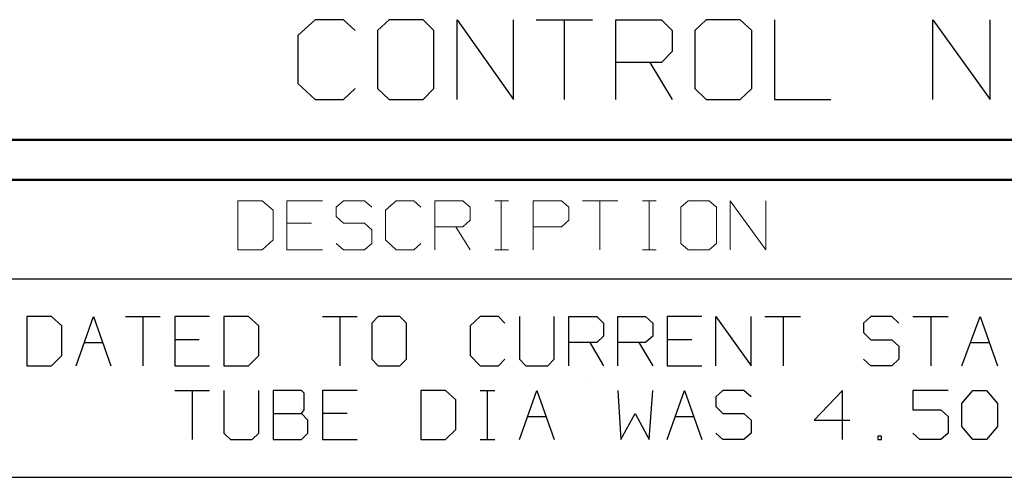
# Model space of a CAD drawing. Units: inches. Extents: x -3.57 to 3.55, y -2.65 to 2.88.
# Drawn here: x 1.75 to 2.69, y 2.44 to 2.88 of the extents above; entities that cross this region are included whole.
import ezdxf

# ---------------------------------------------------------------- set-up
doc = ezdxf.new("R2010")
doc.units = ezdxf.units.IN
doc.header["$MEASUREMENT"] = 0
doc.layers.add('Layer 1', color=7, linetype='Continuous')

msp = doc.modelspace()

# ---------------------------------------------------------------- linework, layer by layer
at = {"layer": 'Layer 1', "lineweight": 25}
for points in [[(2.02847, 2.875), (2.02847, 2.875), (2.01181, 2.85972), (2.01181, 2.85972)], [(2.05556, 2.875), (2.05556, 2.875), (2.02847, 2.875), (2.02847, 2.875)], [(2.06667, 2.86458), (2.06667, 2.86458), (2.05556, 2.875), (2.05556, 2.875)], [(2.09931, 2.875), (2.09931, 2.875), (2.0882, 2.86458), (2.0882, 2.86458)], [(2.13194, 2.875), (2.13194, 2.875), (2.09931, 2.875), (2.09931, 2.875)], [(2.14236, 2.86458), (2.14236, 2.86458), (2.13194, 2.875), (2.13194, 2.875)], [(2.16458, 2.79861), (2.16458, 2.79861), (2.16458, 2.875), (2.16458, 2.875)], [(2.16458, 2.875), (2.16458, 2.875), (2.21875, 2.79861), (2.21875, 2.79861)], [(2.21875, 2.79861), (2.21875, 2.79861), (2.21875, 2.875), (2.21875, 2.875)], [(2.24028, 2.875), (2.24028, 2.875), (2.29444, 2.875), (2.29444, 2.875)], [(2.26736, 2.875), (2.26736, 2.875), (2.26736, 2.79861), (2.26736, 2.79861)], [(2.31667, 2.79861), (2.31667, 2.79861), (2.31667, 2.875), (2.31667, 2.875)], [(2.31667, 2.875), (2.31667, 2.875), (2.36042, 2.875), (2.36042, 2.875)], [(2.36042, 2.875), (2.36042, 2.875), (2.37083, 2.86458), (2.37083, 2.86458)], [(2.40347, 2.875), (2.40347, 2.875), (2.39236, 2.86458), (2.39236, 2.86458)], [(2.43611, 2.875), (2.43611, 2.875), (2.40347, 2.875), (2.40347, 2.875)], [(2.44722, 2.86458), (2.44722, 2.86458), (2.43611, 2.875), (2.43611, 2.875)], [(2.46875, 2.875), (2.46875, 2.875), (2.46875, 2.79861), (2.46875, 2.79861)], [(2.62083, 2.79861), (2.62083, 2.79861), (2.62083, 2.875), (2.62083, 2.875)], [(2.62083, 2.875), (2.62083, 2.875), (2.6757, 2.79861), (2.6757, 2.79861)], [(2.6757, 2.79861), (2.6757, 2.79861), (2.6757, 2.875), (2.6757, 2.875)], [(2.0882, 2.86458), (2.0882, 2.86458), (2.0882, 2.80903), (2.0882, 2.80903)], [(2.14236, 2.80903), (2.14236, 2.80903), (2.14236, 2.86458), (2.14236, 2.86458)], [(2.37083, 2.86458), (2.37083, 2.86458), (2.37083, 2.84444), (2.37083, 2.84444)], [(2.39236, 2.86458), (2.39236, 2.86458), (2.39236, 2.80903), (2.39236, 2.80903)], [(2.44722, 2.80903), (2.44722, 2.80903), (2.44722, 2.86458), (2.44722, 2.86458)], [(2.01181, 2.85972), (2.01181, 2.85972), (2.01181, 2.81389), (2.01181, 2.81389)], [(2.37083, 2.84444), (2.37083, 2.84444), (2.36042, 2.83403), (2.36042, 2.83403)], [(2.36042, 2.83403), (2.36042, 2.83403), (2.31667, 2.83403), (2.31667, 2.83403)], [(2.34931, 2.83403), (2.34931, 2.83403), (2.37083, 2.79861), (2.37083, 2.79861)], [(2.01181, 2.81389), (2.01181, 2.81389), (2.02847, 2.79861), (2.02847, 2.79861)], [(2.05556, 2.79861), (2.05556, 2.79861), (2.06667, 2.80903), (2.06667, 2.80903)], [(2.0882, 2.80903), (2.0882, 2.80903), (2.09931, 2.79861), (2.09931, 2.79861)], [(2.13194, 2.79861), (2.13194, 2.79861), (2.14236, 2.80903), (2.14236, 2.80903)], [(2.39236, 2.80903), (2.39236, 2.80903), (2.40347, 2.79861), (2.40347, 2.79861)], [(2.43611, 2.79861), (2.43611, 2.79861), (2.44722, 2.80903), (2.44722, 2.80903)], [(2.02847, 2.79861), (2.02847, 2.79861), (2.05556, 2.79861), (2.05556, 2.79861)], [(2.09931, 2.79861), (2.09931, 2.79861), (2.13194, 2.79861), (2.13194, 2.79861)], [(2.40347, 2.79861), (2.40347, 2.79861), (2.43611, 2.79861), (2.43611, 2.79861)], [(2.46875, 2.79861), (2.46875, 2.79861), (2.52292, 2.79861), (2.52292, 2.79861)], [(0.65903, 2.62639), (0.65903, 2.62639), (3.51458, 2.62639), (3.51458, 2.62639)], [(1.7757, 2.59028), (1.7757, 2.59028), (1.75208, 2.59028), (1.75208, 2.59028)], [(1.75208, 2.59028), (1.75208, 2.59028), (1.75208, 2.54306), (1.75208, 2.54306)], [(1.78542, 2.58125), (1.78542, 2.58125), (1.7757, 2.59028), (1.7757, 2.59028)], [(1.79931, 2.54306), (1.79931, 2.54306), (1.81597, 2.59028), (1.81597, 2.59028)], [(1.81597, 2.59028), (1.81597, 2.59028), (1.83264, 2.54306), (1.83264, 2.54306)], [(1.84653, 2.59028), (1.84653, 2.59028), (1.87986, 2.59028), (1.87986, 2.59028)], [(1.8632, 2.59028), (1.8632, 2.59028), (1.8632, 2.54306), (1.8632, 2.54306)], [(1.92708, 2.59028), (1.92708, 2.59028), (1.89375, 2.59028), (1.89375, 2.59028)], [(1.89375, 2.59028), (1.89375, 2.59028), (1.89375, 2.54306), (1.89375, 2.54306)], [(1.96458, 2.59028), (1.96458, 2.59028), (1.94097, 2.59028), (1.94097, 2.59028)], [(1.94097, 2.59028), (1.94097, 2.59028), (1.94097, 2.54306), (1.94097, 2.54306)], [(1.97431, 2.58125), (1.97431, 2.58125), (1.96458, 2.59028), (1.96458, 2.59028)], [(2.03542, 2.59028), (2.03542, 2.59028), (2.06875, 2.59028), (2.06875, 2.59028)], [(2.05208, 2.59028), (2.05208, 2.59028), (2.05208, 2.54306), (2.05208, 2.54306)], [(2.08889, 2.59028), (2.08889, 2.59028), (2.08264, 2.58403), (2.08264, 2.58403)], [(2.10972, 2.59028), (2.10972, 2.59028), (2.08889, 2.59028), (2.08889, 2.59028)], [(2.11597, 2.58403), (2.11597, 2.58403), (2.10972, 2.59028), (2.10972, 2.59028)], [(2.18681, 2.59028), (2.18681, 2.59028), (2.17708, 2.58125), (2.17708, 2.58125)], [(2.20417, 2.59028), (2.20417, 2.59028), (2.18681, 2.59028), (2.18681, 2.59028)], [(2.21042, 2.58403), (2.21042, 2.58403), (2.20417, 2.59028), (2.20417, 2.59028)], [(2.22431, 2.59028), (2.22431, 2.59028), (2.22431, 2.5493), (2.22431, 2.5493)], [(2.25764, 2.5493), (2.25764, 2.5493), (2.25764, 2.59028), (2.25764, 2.59028)], [(2.27153, 2.54306), (2.27153, 2.54306), (2.27153, 2.59028), (2.27153, 2.59028)], [(2.27153, 2.59028), (2.27153, 2.59028), (2.29861, 2.59028), (2.29861, 2.59028)], [(2.29861, 2.59028), (2.29861, 2.59028), (2.30486, 2.58403), (2.30486, 2.58403)], [(2.31875, 2.54306), (2.31875, 2.54306), (2.31875, 2.59028), (2.31875, 2.59028)], [(2.31875, 2.59028), (2.31875, 2.59028), (2.34514, 2.59028), (2.34514, 2.59028)], [(2.34514, 2.59028), (2.34514, 2.59028), (2.35208, 2.58403), (2.35208, 2.58403)], [(2.39931, 2.59028), (2.39931, 2.59028), (2.36597, 2.59028), (2.36597, 2.59028)], [(2.36597, 2.59028), (2.36597, 2.59028), (2.36597, 2.54306), (2.36597, 2.54306)], [(2.4125, 2.54306), (2.4125, 2.54306), (2.4125, 2.59028), (2.4125, 2.59028)], [(2.4125, 2.59028), (2.4125, 2.59028), (2.44653, 2.54306), (2.44653, 2.54306)], [(2.44653, 2.54306), (2.44653, 2.54306), (2.44653, 2.59028), (2.44653, 2.59028)], [(2.45972, 2.59028), (2.45972, 2.59028), (2.49375, 2.59028), (2.49375, 2.59028)], [(2.47708, 2.59028), (2.47708, 2.59028), (2.47708, 2.54306), (2.47708, 2.54306)], [(2.56111, 2.59028), (2.56111, 2.59028), (2.55417, 2.58403), (2.55417, 2.58403)], [(2.58125, 2.59028), (2.58125, 2.59028), (2.56111, 2.59028), (2.56111, 2.59028)], [(2.5882, 2.58403), (2.5882, 2.58403), (2.58125, 2.59028), (2.58125, 2.59028)], [(2.60139, 2.59028), (2.60139, 2.59028), (2.63542, 2.59028), (2.63542, 2.59028)], [(2.61875, 2.59028), (2.61875, 2.59028), (2.61875, 2.54306), (2.61875, 2.54306)], [(2.64861, 2.54306), (2.64861, 2.54306), (2.66597, 2.59028), (2.66597, 2.59028)], [(2.66597, 2.59028), (2.66597, 2.59028), (2.68264, 2.54306), (2.68264, 2.54306)], [(1.78542, 2.55278), (1.78542, 2.55278), (1.78542, 2.58125), (1.78542, 2.58125)], [(1.97431, 2.55278), (1.97431, 2.55278), (1.97431, 2.58125), (1.97431, 2.58125)], [(2.08264, 2.58403), (2.08264, 2.58403), (2.08264, 2.5493), (2.08264, 2.5493)], [(2.11597, 2.5493), (2.11597, 2.5493), (2.11597, 2.58403), (2.11597, 2.58403)], [(2.17708, 2.58125), (2.17708, 2.58125), (2.17708, 2.55278), (2.17708, 2.55278)], [(2.30486, 2.58403), (2.30486, 2.58403), (2.30486, 2.57153), (2.30486, 2.57153)], [(2.35208, 2.58403), (2.35208, 2.58403), (2.35208, 2.57153), (2.35208, 2.57153)], [(2.55417, 2.58403), (2.55417, 2.58403), (2.55417, 2.575), (2.55417, 2.575)], [(1.91736, 2.56806), (1.91736, 2.56806), (1.89375, 2.56806), (1.89375, 2.56806)], [(2.30486, 2.57153), (2.30486, 2.57153), (2.29861, 2.56528), (2.29861, 2.56528)], [(2.35208, 2.57153), (2.35208, 2.57153), (2.34514, 2.56528), (2.34514, 2.56528)], [(2.38958, 2.56806), (2.38958, 2.56806), (2.36597, 2.56806), (2.36597, 2.56806)], [(2.55417, 2.575), (2.55417, 2.575), (2.56111, 2.56806), (2.56111, 2.56806)], [(2.56111, 2.56806), (2.56111, 2.56806), (2.58125, 2.56806), (2.58125, 2.56806)], [(2.58125, 2.56806), (2.58125, 2.56806), (2.5882, 2.5618), (2.5882, 2.5618)], [(1.80694, 2.56528), (1.80694, 2.56528), (1.825, 2.56528), (1.825, 2.56528)], [(2.29861, 2.56528), (2.29861, 2.56528), (2.27153, 2.56528), (2.27153, 2.56528)], [(2.29167, 2.56528), (2.29167, 2.56528), (2.30486, 2.54306), (2.30486, 2.54306)], [(2.34514, 2.56528), (2.34514, 2.56528), (2.31875, 2.56528), (2.31875, 2.56528)], [(2.33889, 2.56528), (2.33889, 2.56528), (2.35208, 2.54306), (2.35208, 2.54306)], [(2.5882, 2.5618), (2.5882, 2.5618), (2.5882, 2.5493), (2.5882, 2.5493)], [(2.65694, 2.56528), (2.65694, 2.56528), (2.675, 2.56528), (2.675, 2.56528)], [(1.7757, 2.54306), (1.7757, 2.54306), (1.78542, 2.55278), (1.78542, 2.55278)], [(1.96458, 2.54306), (1.96458, 2.54306), (1.97431, 2.55278), (1.97431, 2.55278)], [(2.08264, 2.5493), (2.08264, 2.5493), (2.08889, 2.54306), (2.08889, 2.54306)], [(2.10972, 2.54306), (2.10972, 2.54306), (2.11597, 2.5493), (2.11597, 2.5493)], [(2.17708, 2.55278), (2.17708, 2.55278), (2.18681, 2.54306), (2.18681, 2.54306)], [(2.20417, 2.54306), (2.20417, 2.54306), (2.21042, 2.5493), (2.21042, 2.5493)], [(2.22431, 2.5493), (2.22431, 2.5493), (2.23056, 2.54306), (2.23056, 2.54306)], [(2.25139, 2.54306), (2.25139, 2.54306), (2.25764, 2.5493), (2.25764, 2.5493)], [(2.56111, 2.54306), (2.56111, 2.54306), (2.55417, 2.5493), (2.55417, 2.5493)], [(2.5882, 2.5493), (2.5882, 2.5493), (2.58125, 2.54306), (2.58125, 2.54306)], [(1.75208, 2.54306), (1.75208, 2.54306), (1.7757, 2.54306), (1.7757, 2.54306)], [(1.89375, 2.54306), (1.89375, 2.54306), (1.92708, 2.54306), (1.92708, 2.54306)], [(1.94097, 2.54306), (1.94097, 2.54306), (1.96458, 2.54306), (1.96458, 2.54306)], [(2.08889, 2.54306), (2.08889, 2.54306), (2.10972, 2.54306), (2.10972, 2.54306)], [(2.18681, 2.54306), (2.18681, 2.54306), (2.20417, 2.54306), (2.20417, 2.54306)], [(2.23056, 2.54306), (2.23056, 2.54306), (2.25139, 2.54306), (2.25139, 2.54306)], [(2.36597, 2.54306), (2.36597, 2.54306), (2.39931, 2.54306), (2.39931, 2.54306)], [(2.58125, 2.54306), (2.58125, 2.54306), (2.56111, 2.54306), (2.56111, 2.54306)], [(2.2882, 2.53125), (2.2882, 2.53125), (2.2882, 2.53125), (2.2882, 2.53125)], [(1.89375, 2.51944), (1.89375, 2.51944), (1.92708, 2.51944), (1.92708, 2.51944)], [(1.91042, 2.51944), (1.91042, 2.51944), (1.91042, 2.47222), (1.91042, 2.47222)], [(1.94097, 2.51944), (1.94097, 2.51944), (1.94097, 2.47847), (1.94097, 2.47847)], [(1.97431, 2.47847), (1.97431, 2.47847), (1.97431, 2.51944), (1.97431, 2.51944)], [(2.01528, 2.51944), (2.01528, 2.51944), (1.9882, 2.51944), (1.9882, 2.51944)], [(1.9882, 2.51944), (1.9882, 2.51944), (1.9882, 2.47222), (1.9882, 2.47222)], [(2.01806, 2.51667), (2.01806, 2.51667), (2.01528, 2.51944), (2.01528, 2.51944)], [(2.01806, 2.50069), (2.01806, 2.50069), (2.01806, 2.51667), (2.01806, 2.51667)], [(2.06875, 2.51944), (2.06875, 2.51944), (2.03542, 2.51944), (2.03542, 2.51944)], [(2.03542, 2.51944), (2.03542, 2.51944), (2.03542, 2.47222), (2.03542, 2.47222)], [(2.15347, 2.51944), (2.15347, 2.51944), (2.12986, 2.51944), (2.12986, 2.51944)], [(2.12986, 2.51944), (2.12986, 2.51944), (2.12986, 2.47222), (2.12986, 2.47222)], [(2.1632, 2.51042), (2.1632, 2.51042), (2.15347, 2.51944), (2.15347, 2.51944)], [(2.18681, 2.51944), (2.18681, 2.51944), (2.2007, 2.51944), (2.2007, 2.51944)], [(2.19375, 2.47222), (2.19375, 2.47222), (2.19375, 2.51944), (2.19375, 2.51944)], [(2.22431, 2.47222), (2.22431, 2.47222), (2.24097, 2.51944), (2.24097, 2.51944)], [(2.24097, 2.51944), (2.24097, 2.51944), (2.25764, 2.47222), (2.25764, 2.47222)], [(2.31875, 2.51944), (2.31875, 2.51944), (2.32153, 2.47222), (2.32153, 2.47222)], [(2.34861, 2.47222), (2.34861, 2.47222), (2.35208, 2.51944), (2.35208, 2.51944)], [(2.36597, 2.47222), (2.36597, 2.47222), (2.38264, 2.51944), (2.38264, 2.51944)], [(2.38264, 2.51944), (2.38264, 2.51944), (2.39931, 2.47222), (2.39931, 2.47222)], [(2.41944, 2.51944), (2.41944, 2.51944), (2.4125, 2.51319), (2.4125, 2.51319)], [(2.4125, 2.51319), (2.4125, 2.51319), (2.4125, 2.50417), (2.4125, 2.50417)], [(2.43958, 2.51944), (2.43958, 2.51944), (2.41944, 2.51944), (2.41944, 2.51944)], [(2.44653, 2.51319), (2.44653, 2.51319), (2.43958, 2.51944), (2.43958, 2.51944)], [(2.53403, 2.51944), (2.53403, 2.51944), (2.50694, 2.49097), (2.50694, 2.49097)], [(2.53403, 2.47222), (2.53403, 2.47222), (2.53403, 2.51944), (2.53403, 2.51944)], [(2.63542, 2.51944), (2.63542, 2.51944), (2.60139, 2.51944), (2.60139, 2.51944)], [(2.60139, 2.51944), (2.60139, 2.51944), (2.60139, 2.50069), (2.60139, 2.50069)], [(2.64861, 2.50694), (2.64861, 2.50694), (2.65903, 2.51944), (2.65903, 2.51944)], [(2.65903, 2.51944), (2.65903, 2.51944), (2.67222, 2.51944), (2.67222, 2.51944)], [(2.67222, 2.51944), (2.67222, 2.51944), (2.68264, 2.50694), (2.68264, 2.50694)], [(2.1632, 2.48194), (2.1632, 2.48194), (2.1632, 2.51042), (2.1632, 2.51042)], [(2.4125, 2.50417), (2.4125, 2.50417), (2.41944, 2.49722), (2.41944, 2.49722)], [(2.64861, 2.48472), (2.64861, 2.48472), (2.64861, 2.50694), (2.64861, 2.50694)], [(2.68264, 2.50694), (2.68264, 2.50694), (2.68264, 2.48472), (2.68264, 2.48472)], [(1.9882, 2.49722), (1.9882, 2.49722), (2.01528, 2.49722), (2.01528, 2.49722)], [(2.01528, 2.49722), (2.01528, 2.49722), (2.01806, 2.50069), (2.01806, 2.50069)], [(2.02153, 2.49097), (2.02153, 2.49097), (2.01528, 2.49722), (2.01528, 2.49722)], [(2.05903, 2.49722), (2.05903, 2.49722), (2.03542, 2.49722), (2.03542, 2.49722)], [(2.23194, 2.49444), (2.23194, 2.49444), (2.25, 2.49444), (2.25, 2.49444)], [(2.32153, 2.47222), (2.32153, 2.47222), (2.33542, 2.49722), (2.33542, 2.49722)], [(2.33542, 2.49722), (2.33542, 2.49722), (2.34861, 2.47222), (2.34861, 2.47222)], [(2.37361, 2.49444), (2.37361, 2.49444), (2.39167, 2.49444), (2.39167, 2.49444)], [(2.41944, 2.49722), (2.41944, 2.49722), (2.43958, 2.49722), (2.43958, 2.49722)], [(2.43958, 2.49722), (2.43958, 2.49722), (2.44653, 2.49097), (2.44653, 2.49097)], [(2.60139, 2.50069), (2.60139, 2.50069), (2.62847, 2.50069), (2.62847, 2.50069)], [(2.62847, 2.50069), (2.62847, 2.50069), (2.63542, 2.49444), (2.63542, 2.49444)], [(2.63542, 2.49444), (2.63542, 2.49444), (2.63542, 2.47847), (2.63542, 2.47847)], [(2.02153, 2.47847), (2.02153, 2.47847), (2.02153, 2.49097), (2.02153, 2.49097)], [(2.44653, 2.49097), (2.44653, 2.49097), (2.44653, 2.47847), (2.44653, 2.47847)], [(2.50694, 2.49097), (2.50694, 2.49097), (2.54097, 2.49097), (2.54097, 2.49097)], [(2.65903, 2.47222), (2.65903, 2.47222), (2.64861, 2.48472), (2.64861, 2.48472)], [(2.68264, 2.48472), (2.68264, 2.48472), (2.67222, 2.47222), (2.67222, 2.47222)], [(1.94097, 2.47847), (1.94097, 2.47847), (1.94722, 2.47222), (1.94722, 2.47222)], [(1.96806, 2.47222), (1.96806, 2.47222), (1.97431, 2.47847), (1.97431, 2.47847)], [(2.01528, 2.47222), (2.01528, 2.47222), (2.02153, 2.47847), (2.02153, 2.47847)], [(2.15347, 2.47222), (2.15347, 2.47222), (2.1632, 2.48194), (2.1632, 2.48194)], [(2.41944, 2.47222), (2.41944, 2.47222), (2.4125, 2.47847), (2.4125, 2.47847)], [(2.44653, 2.47847), (2.44653, 2.47847), (2.43958, 2.47222), (2.43958, 2.47222)], [(2.57153, 2.47569), (2.57153, 2.47569), (2.56806, 2.47569), (2.56806, 2.47569)], [(2.56806, 2.47569), (2.56806, 2.47569), (2.56806, 2.47222), (2.56806, 2.47222)], [(2.57153, 2.47222), (2.57153, 2.47222), (2.57153, 2.47569), (2.57153, 2.47569)], [(2.60833, 2.47222), (2.60833, 2.47222), (2.60139, 2.47847), (2.60139, 2.47847)], [(2.63542, 2.47847), (2.63542, 2.47847), (2.62847, 2.47222), (2.62847, 2.47222)], [(1.94722, 2.47222), (1.94722, 2.47222), (1.96806, 2.47222), (1.96806, 2.47222)], [(1.9882, 2.47222), (1.9882, 2.47222), (2.01528, 2.47222), (2.01528, 2.47222)], [(2.03542, 2.47222), (2.03542, 2.47222), (2.06875, 2.47222), (2.06875, 2.47222)], [(2.12986, 2.47222), (2.12986, 2.47222), (2.15347, 2.47222), (2.15347, 2.47222)], [(2.18681, 2.47222), (2.18681, 2.47222), (2.2007, 2.47222), (2.2007, 2.47222)], [(2.43958, 2.47222), (2.43958, 2.47222), (2.41944, 2.47222), (2.41944, 2.47222)], [(2.56806, 2.47222), (2.56806, 2.47222), (2.57153, 2.47222), (2.57153, 2.47222)], [(2.62847, 2.47222), (2.62847, 2.47222), (2.60833, 2.47222), (2.60833, 2.47222)], [(2.67222, 2.47222), (2.67222, 2.47222), (2.65903, 2.47222), (2.65903, 2.47222)], [(0.65903, 2.43611), (0.65903, 2.43611), (3.51458, 2.43611), (3.51458, 2.43611)]]:
    msp.add_open_spline(points, degree=3, dxfattribs=at)
at = {"layer": 'Layer 1', "lineweight": 50}
for points in [[(3.55208, 2.75972), (3.55208, 2.75972), (-3.56667, 2.75972), (-3.56667, 2.75972)], [(3.51458, 2.72153), (3.51458, 2.72153), (-3.52847, 2.72153), (-3.52847, 2.72153)]]:
    msp.add_open_spline(points, degree=3, dxfattribs=at)
at = {"layer": 'Layer 1', "lineweight": 13}
for points in [[(1.97778, 2.70139), (1.97778, 2.70139), (1.95417, 2.70139), (1.95417, 2.70139)], [(1.95417, 2.70139), (1.95417, 2.70139), (1.95417, 2.65417), (1.95417, 2.65417)], [(1.9882, 2.69236), (1.9882, 2.69236), (1.97778, 2.70139), (1.97778, 2.70139)], [(2.03542, 2.70139), (2.03542, 2.70139), (2.00139, 2.70139), (2.00139, 2.70139)], [(2.00139, 2.70139), (2.00139, 2.70139), (2.00139, 2.65417), (2.00139, 2.65417)], [(2.05556, 2.70139), (2.05556, 2.70139), (2.04861, 2.69514), (2.04861, 2.69514)], [(2.0757, 2.70139), (2.0757, 2.70139), (2.05556, 2.70139), (2.05556, 2.70139)], [(2.08264, 2.69514), (2.08264, 2.69514), (2.0757, 2.70139), (2.0757, 2.70139)], [(2.10625, 2.70139), (2.10625, 2.70139), (2.09583, 2.69236), (2.09583, 2.69236)], [(2.12292, 2.70139), (2.12292, 2.70139), (2.10625, 2.70139), (2.10625, 2.70139)], [(2.12986, 2.69514), (2.12986, 2.69514), (2.12292, 2.70139), (2.12292, 2.70139)], [(2.14306, 2.65417), (2.14306, 2.65417), (2.14306, 2.70139), (2.14306, 2.70139)], [(2.14306, 2.70139), (2.14306, 2.70139), (2.17014, 2.70139), (2.17014, 2.70139)], [(2.17014, 2.70139), (2.17014, 2.70139), (2.17708, 2.69514), (2.17708, 2.69514)], [(2.2007, 2.70139), (2.2007, 2.70139), (2.21389, 2.70139), (2.21389, 2.70139)], [(2.20694, 2.65417), (2.20694, 2.65417), (2.20694, 2.70139), (2.20694, 2.70139)], [(2.2375, 2.65417), (2.2375, 2.65417), (2.2375, 2.70139), (2.2375, 2.70139)], [(2.2375, 2.70139), (2.2375, 2.70139), (2.26458, 2.70139), (2.26458, 2.70139)], [(2.26458, 2.70139), (2.26458, 2.70139), (2.27153, 2.69514), (2.27153, 2.69514)], [(2.28472, 2.70139), (2.28472, 2.70139), (2.31875, 2.70139), (2.31875, 2.70139)], [(2.30139, 2.70139), (2.30139, 2.70139), (2.30139, 2.65417), (2.30139, 2.65417)], [(2.34236, 2.70139), (2.34236, 2.70139), (2.35556, 2.70139), (2.35556, 2.70139)], [(2.34861, 2.65417), (2.34861, 2.65417), (2.34861, 2.70139), (2.34861, 2.70139)], [(2.38611, 2.70139), (2.38611, 2.70139), (2.37917, 2.69514), (2.37917, 2.69514)], [(2.40625, 2.70139), (2.40625, 2.70139), (2.38611, 2.70139), (2.38611, 2.70139)], [(2.4132, 2.69514), (2.4132, 2.69514), (2.40625, 2.70139), (2.40625, 2.70139)], [(2.42639, 2.65417), (2.42639, 2.65417), (2.42639, 2.70139), (2.42639, 2.70139)], [(2.42639, 2.70139), (2.42639, 2.70139), (2.46042, 2.65417), (2.46042, 2.65417)], [(2.46042, 2.65417), (2.46042, 2.65417), (2.46042, 2.70139), (2.46042, 2.70139)], [(1.9882, 2.66389), (1.9882, 2.66389), (1.9882, 2.69236), (1.9882, 2.69236)], [(2.04861, 2.69514), (2.04861, 2.69514), (2.04861, 2.68611), (2.04861, 2.68611)], [(2.09583, 2.69236), (2.09583, 2.69236), (2.09583, 2.66389), (2.09583, 2.66389)], [(2.17708, 2.69514), (2.17708, 2.69514), (2.17708, 2.68264), (2.17708, 2.68264)], [(2.27153, 2.69514), (2.27153, 2.69514), (2.27153, 2.68264), (2.27153, 2.68264)], [(2.37917, 2.69514), (2.37917, 2.69514), (2.37917, 2.66042), (2.37917, 2.66042)], [(2.4132, 2.66042), (2.4132, 2.66042), (2.4132, 2.69514), (2.4132, 2.69514)], [(2.04861, 2.68611), (2.04861, 2.68611), (2.05556, 2.67986), (2.05556, 2.67986)], [(2.17708, 2.68264), (2.17708, 2.68264), (2.17014, 2.67639), (2.17014, 2.67639)], [(2.27153, 2.68264), (2.27153, 2.68264), (2.26458, 2.67639), (2.26458, 2.67639)], [(2.025, 2.67986), (2.025, 2.67986), (2.00139, 2.67986), (2.00139, 2.67986)], [(2.05556, 2.67986), (2.05556, 2.67986), (2.0757, 2.67986), (2.0757, 2.67986)], [(2.0757, 2.67986), (2.0757, 2.67986), (2.08264, 2.67361), (2.08264, 2.67361)], [(2.08264, 2.67361), (2.08264, 2.67361), (2.08264, 2.66042), (2.08264, 2.66042)], [(2.17014, 2.67639), (2.17014, 2.67639), (2.14306, 2.67639), (2.14306, 2.67639)], [(2.1632, 2.67639), (2.1632, 2.67639), (2.17708, 2.65417), (2.17708, 2.65417)], [(2.26458, 2.67639), (2.26458, 2.67639), (2.2375, 2.67639), (2.2375, 2.67639)], [(1.97778, 2.65417), (1.97778, 2.65417), (1.9882, 2.66389), (1.9882, 2.66389)], [(2.09583, 2.66389), (2.09583, 2.66389), (2.10625, 2.65417), (2.10625, 2.65417)], [(1.95417, 2.65417), (1.95417, 2.65417), (1.97778, 2.65417), (1.97778, 2.65417)], [(2.00139, 2.65417), (2.00139, 2.65417), (2.03542, 2.65417), (2.03542, 2.65417)], [(2.05556, 2.65417), (2.05556, 2.65417), (2.04861, 2.66042), (2.04861, 2.66042)], [(2.0757, 2.65417), (2.0757, 2.65417), (2.05556, 2.65417), (2.05556, 2.65417)], [(2.08264, 2.66042), (2.08264, 2.66042), (2.0757, 2.65417), (2.0757, 2.65417)], [(2.10625, 2.65417), (2.10625, 2.65417), (2.12292, 2.65417), (2.12292, 2.65417)], [(2.12292, 2.65417), (2.12292, 2.65417), (2.12986, 2.66042), (2.12986, 2.66042)], [(2.2007, 2.65417), (2.2007, 2.65417), (2.21389, 2.65417), (2.21389, 2.65417)], [(2.34236, 2.65417), (2.34236, 2.65417), (2.35556, 2.65417), (2.35556, 2.65417)], [(2.37917, 2.66042), (2.37917, 2.66042), (2.38611, 2.65417), (2.38611, 2.65417)], [(2.38611, 2.65417), (2.38611, 2.65417), (2.40625, 2.65417), (2.40625, 2.65417)], [(2.40625, 2.65417), (2.40625, 2.65417), (2.4132, 2.66042), (2.4132, 2.66042)]]:
    msp.add_open_spline(points, degree=3, dxfattribs=at)

doc.saveas('drawing.dxf')
